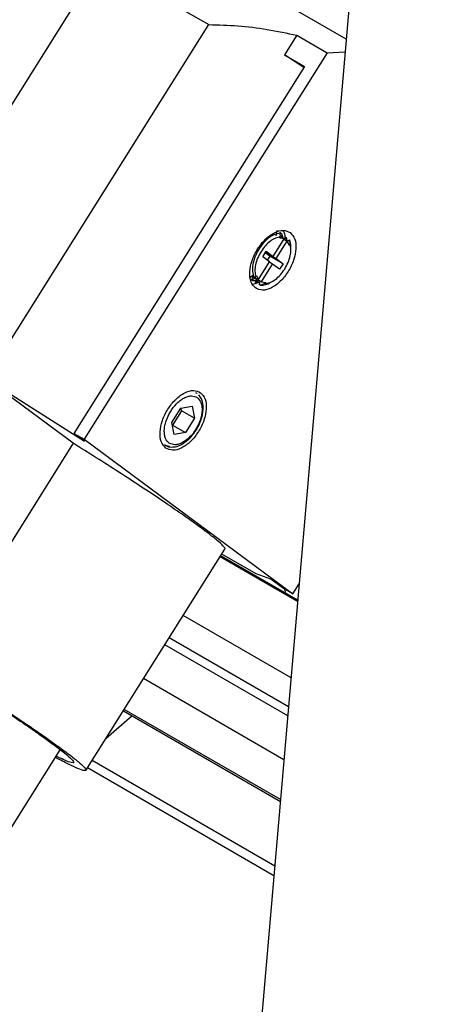
# Model space of a CAD drawing. Units: inches. Extents: x 0.1 to 10.8, y 0.2 to 8.4.
# Drawn here: x 8.9 to 9, y 4.8 to 5 of the extents above; entities that cross this region are included whole.
import ezdxf

# ---------------------------------------------------------------- set-up
doc = ezdxf.new("R2010")
doc.units = ezdxf.units.IN
doc.header["$MEASUREMENT"] = 0

msp = doc.modelspace()

# ---------------------------------------------------------------- linework, layer by layer
at = {"color": 7, "linetype": 'Continuous', "lineweight": 25}
for p, q in [((8.950636135730054, 5.21344622052269), (8.912456972153828, 4.771937615328605)), ((8.931341970216723, 4.99032608623353), (8.88695170677027, 5.015952039857407)), ((8.883120559268008, 5.005427131889686), (8.849334967979354, 4.951722344274774)), ((8.883120559268017, 5.005427131889693), (8.904313929328563, 4.993192459776052)), ((8.86054172324545, 4.923613182295146), (8.904313929328563, 4.993192459776046)), ((8.921630388713336, 4.991097453414925), (8.919194702907612, 4.987225744088445)), ((8.921630388713336, 4.991097453414922), (8.92758792273411, 4.987658242230398)), ((8.92758792273411, 4.987658242230398), (8.931125041709114, 4.987817497939571)), ((8.92758792273411, 4.9876582422304), (8.879821705764671, 4.911730178234286)), ((8.923032636415117, 4.984793254624193), (8.919194702907612, 4.987225744088445)), ((8.919194702907612, 4.987225744088445), (8.9231327338705, 4.984952367203758)), ((8.9231327338705, 4.984952367203758), (8.877802202706782, 4.912896012534126)), ((8.916959484871413, 4.947661836615409), (8.919138416848273, 4.951125416046204)), ((8.917591119966419, 4.951667351271518), (8.917737490563054, 4.952739754213835)), ((8.918296353585323, 4.9512599811849), (8.918421157381335, 4.951458366387076)), ((8.919138416848273, 4.951125416046203), (8.918296354813759, 4.951259980275864)), ((8.918421158153553, 4.951458366624243), (8.91834687244005, 4.952199807051859)), ((8.91835755541823, 4.951576197754608), (8.918757800123663, 4.951847675683182)), ((8.919138416848273, 4.951125416046203), (8.918412532340334, 4.95154446025303)), ((8.918757800123663, 4.951847675683182), (8.918686488495835, 4.951386308730807)), ((8.91875780524414, 4.951847672930565), (8.918859028969857, 4.951286703235318)), ((8.919091806085413, 4.951123285796), (8.919515058288358, 4.951410338573718)), ((8.919093432185802, 4.951053909476339), (8.919737477218726, 4.950682110192802)), ((8.919515058288358, 4.951410338573718), (8.919429934675332, 4.950859650724047)), ((8.919515055396028, 4.951410346513689), (8.919635986413326, 4.95074069958765)), ((8.917558545241866, 4.947218530762007), (8.919737477218726, 4.950682110192802)), ((8.920160095037499, 4.949880810626952), (8.919737477218726, 4.950682110192802)), ((8.919765263034202, 4.950629427222779), (8.920199759385579, 4.950924337565672)), ((8.920284900819615, 4.950079195548497), (8.9201600950375, 4.949880810626955)), ((8.920199729605667, 4.95092433178182), (8.920284900770477, 4.950079195540368)), ((8.920451457987117, 4.94893579110501), (8.920451457987117, 4.94952236627771)), ((8.914911583630381, 4.947585312133483), (8.915594958472045, 4.948671588837045)), ((8.916276110029747, 4.946575559911847), (8.914911583630381, 4.947585312133483)), ((8.916297717665977, 4.947724363130162), (8.915411585172967, 4.948380102919362)), ((8.915447508745059, 4.948437206191378), (8.917558545241866, 4.947218530762007)), ((8.91549249340753, 4.948508712761241), (8.916959484871413, 4.947661836615409)), ((8.915594958472045, 4.948671588837045), (8.916959484871413, 4.947661836615409)), ((8.916297717665977, 4.947724363130162), (8.91579771612339, 4.946929572344282)), ((8.918923071641233, 4.946208778540371), (8.916297717665977, 4.947724363130162)), ((8.917558545241866, 4.947218530762007), (8.918923071641233, 4.946208778540371)), ((8.914097178052888, 4.943111980481052), (8.916276110029747, 4.946575559911847)), ((8.91469623842334, 4.942668674627651), (8.916875170400202, 4.946132254058445)), ((8.916875170400202, 4.946132254058445), (8.916231125367277, 4.946504053341982)), ((8.918239696799569, 4.94512250183681), (8.916875170400202, 4.946132254058445)), ((8.918923071641233, 4.946208778540371), (8.918239696799569, 4.94512250183681)), ((8.912340133667314, 4.943526409946037), (8.912949273974826, 4.943954631884383)), ((8.914696238419983, 4.942668674629589), (8.912732559044175, 4.943802282603719)), ((8.91287597144211, 4.943645835927902), (8.912775258756731, 4.94297167701935)), ((8.913417083984244, 4.943407114767203), (8.912775258756731, 4.94297167701935)), ((8.913160569789289, 4.943560623798067), (8.913549753145071, 4.943714896025499)), ((8.913255106401765, 4.943598098097941), (8.914097178052888, 4.943111980481052)), ((8.913549754380353, 4.943714895015551), (8.91367454089107, 4.943913252741422)), ((8.913674564049069, 4.943913267411126), (8.914097178052888, 4.943111980481052)), ((8.912971215338835, 4.942219164879625), (8.914366551588703, 4.942592585822238)), ((8.91437630223719, 4.942655679397126), (8.913532646779998, 4.942534660603005)), ((8.913532647793081, 4.942534664170018), (8.91361895917736, 4.943092895049086)), ((8.914174344302918, 4.942969957690382), (8.913532647793081, 4.942534664170018)), ((8.914499207792488, 4.941976387907653), (8.914289987807985, 4.942097168033829)), ((8.914289989716927, 4.942097176496611), (8.91440435142129, 4.942837177407253)), ((8.915413497959639, 4.942335723900788), (8.914499206492668, 4.941976384366636)), ((8.914696238416626, 4.942668674631527), (8.915538286853879, 4.942534109562511)), ((8.915413498298026, 4.942335724949431), (8.91553828574334, 4.942534084160918)), ((8.91641310557984, 4.942524786166457), (8.916919170046118, 4.94281702594329)), ((8.86054172324545, 4.923613182295146), (8.879897818006313, 4.9113452530872)), ((8.87765980422529, 4.910947625575478), (8.861437157204517, 4.922952416305543)), ((8.90200755618798, 4.9207290227938), (8.901800570699221, 4.920887339701311)), ((8.90194665968622, 4.920825355174182), (8.902042866421738, 4.920749579705526)), ((8.898828172949813, 4.917831764752083), (8.901036188548138, 4.918240334293894)), ((8.901036188548138, 4.918240334293894), (8.901490663485164, 4.915861516514748)), ((8.897074632288515, 4.915044377431125), (8.898828172949813, 4.917831764752083)), ((8.898966284662801, 4.917318809389546), (8.897212744001502, 4.914531422068586)), ((8.898966284662801, 4.917318809389546), (8.898866914563394, 4.917838933471055)), ((8.901490663485164, 4.915861516514748), (8.898966284662801, 4.917318809389546)), ((8.897529107225537, 4.912665559651971), (8.897074632288515, 4.915044377431125)), ((8.897212744001502, 4.914531422068586), (8.897174002387922, 4.914524253349614)), ((8.897212744001502, 4.914531422068586), (8.899737122823865, 4.913074129193786)), ((8.901490663485164, 4.915861516514748), (8.899737122823865, 4.913074129193786)), ((8.879897818006313, 4.9113452530872), (8.877802202706782, 4.912896012534126)), ((8.877802202706782, 4.912896012534126), (8.879821705764671, 4.911730178234286)), ((8.899737122823865, 4.913074129193786), (8.897529107225537, 4.912665559651971)), ((8.87765980422529, 4.910947625575479), (8.864063706739486, 4.88933558624107)), ((8.879821705764671, 4.911730178234286), (8.920856245143693, 4.881364538316277)), ((8.88016419900941, 4.84670633312635), (8.907499192675974, 4.890157401268842)), ((8.913604602415333, 4.885334209971925), (8.906899887389825, 4.889204759569186)), ((8.921790073665626, 4.879866764231553), (8.906557423054313, 4.888660386251956)), ((8.921812068869393, 4.880121119508789), (8.906680666964082, 4.888856291895353)), ((8.916507062867371, 4.884254339823788), (8.913604602415333, 4.885334209971925)), ((8.918836742085801, 4.882530372616117), (8.916507062867371, 4.884254339823788)), ((8.920856245143693, 4.881364538316277), (8.922089051236467, 4.883324178117078)), ((8.920856245143693, 4.881364538316277), (8.918836742085801, 4.882530372616117)), ((8.919459582055637, 4.881479181239214), (8.919260661099655, 4.8822856493785)), ((8.921995620482997, 4.883175662771324), (8.92207237675361, 4.883131352319473)), ((8.92049655090484, 4.864908305836797), (8.899309533737013, 4.877139310503529)), ((8.887539230550207, 4.858429511186719), (8.918395917960964, 4.840616324708824)), ((8.889280038217816, 4.857424564311104), (8.884072654756894, 4.852919123189056)), ((8.75784679472129, 4.664341283175657), (8.875117262525027, 4.850751682599861)), ((8.917297429814857, 4.827913270901959), (8.881384162591056, 4.848645558771104))]:
    msp.add_line(p, q, dxfattribs=at)
at = {"color": 8, "linetype": 'Continuous', "lineweight": 25}
for p, q in [((8.920002981968123, 4.859200613147786), (8.896543959653414, 4.872743218467608)), ((8.919847476652699, 4.857402330302305), (8.895672629555, 4.871358172473353)), ((8.919102181021861, 4.84878363875421), (8.891496576063922, 4.864720015281116)), ((8.918425018380907, 4.84095284559131), (8.887702286531301, 4.858688701169787)), ((8.91713328426851, 4.826015071349446), (8.8804644193999, 4.847183556454222))]:
    msp.add_line(p, q, dxfattribs=at)
at = {"color": 7, "linetype": 'Continuous', "lineweight": 25, "flags": 128}
msp.add_lwpolyline([(8.896622828487372, 4.910292070484724), (8.896020778719247, 4.910435059627526), (8.895759011752684, 4.910561833568079)], dxfattribs=at)
at = {"color": 7, "linetype": 'Continuous', "lineweight": 25}
msp.add_arc((8.914471646166296, 4.945686483073657), 0.003710201071025181, 270.4256116785366, 301.5522610779655, dxfattribs=at)
for points in [[(8.88774879846318, 5.016388923941865), (8.886595758116915, 5.016801676445739), (8.88428967742438, 5.017627181453486), (8.880384609593435, 5.017874219688733), (8.876244497670543, 5.017384684648734), (8.871910949271657, 5.016098353019095), (8.86747578530959, 5.014058178155193), (8.863020275487475, 5.011297767955734), (8.858629414972139, 5.007870680495802), (8.854386087250552, 5.00384139459081), (8.85037059871691, 4.999286223388713), (8.846658978225753, 4.994291353208263), (8.843321160939038, 4.98895114944323), (8.840421357760793, 4.983367143207567), (8.838010448470893, 4.977643086671311), (8.836148895128705, 4.971894313890069), (8.834816486515638, 4.966203288224476), (8.834435689791405, 4.9625849636136), (8.834245291429289, 4.960775801308163)], [(8.913500453427487, 4.941465661819115), (8.913159783086781, 4.941837408014736), (8.912478442405375, 4.942580900405978), (8.91227154752569, 4.944574718353599), (8.912734774259086, 4.946863026753562), (8.913844045902792, 4.949171279869192), (8.91542119683098, 4.951133301393273), (8.9172168310381, 4.952435625639801), (8.91900402486181, 4.952953814021497), (8.919890809516689, 4.952536890576992), (8.920334201844128, 4.952328428854739)], [(8.920334201844128, 4.952328428854739), (8.920674872184831, 4.951956682659118), (8.92135621286624, 4.951213190267876), (8.921563107745925, 4.949219372320254), (8.921099881012529, 4.946931063920293), (8.919990609368822, 4.944622810804662), (8.918413458440632, 4.942660789280581), (8.916617824233514, 4.941358465034054), (8.914830630409805, 4.940840276652357), (8.913943845754925, 4.941257200096863), (8.913500453427487, 4.941465661819115)], [(8.918421158008709, 4.951458367390631), (8.918099765473961, 4.951410785109658), (8.917456980404467, 4.951315620547711), (8.916417662476404, 4.950699847845033), (8.915415101005003, 4.949804332713021), (8.914863465946699, 4.949015452600671), (8.914587648417546, 4.948621012544496)], [(8.919247006845664, 4.945173078131506), (8.919485055378008, 4.945595467621541), (8.9199611524427, 4.946440246601613), (8.920364349561698, 4.94777929320609), (8.920513975986552, 4.949053439672395), (8.920361259175836, 4.94973727691771), (8.920284900770477, 4.950079195540368)], [(8.914587648301648, 4.948621012618896), (8.914349599764437, 4.948198623119817), (8.913873502690018, 4.947353844121657), (8.91347030556604, 4.946014797488903), (8.913320679144197, 4.944740650997919), (8.913473395964239, 4.944056813743238), (8.913549754374259, 4.943714895115898)], [(8.915413496685762, 4.94233572326331), (8.915734889250986, 4.942383305478152), (8.916377674381431, 4.942478469907833), (8.917416992477586, 4.943094242577039), (8.91841955412878, 4.943989757782957), (8.918971189279095, 4.94477863801382), (8.91924700685425, 4.945173078129251)], [(8.89586577367852, 4.910021563455126), (8.895525103337816, 4.910393309650746), (8.894843762656409, 4.911136802041987), (8.894636867776724, 4.913130619989608), (8.895100094510118, 4.915418928389568), (8.896209366153824, 4.917727181505197), (8.897786517082013, 4.919689203029277), (8.899582151289131, 4.920991527275803), (8.901369345112839, 4.921509715657501), (8.902256129767716, 4.921092792212994), (8.902699522095157, 4.920884330490741)], [(8.902699522095157, 4.920884330490741), (8.90304019243586, 4.920512584295121), (8.903721533117269, 4.919769091903881), (8.903928427996952, 4.917775273956259), (8.903465201263558, 4.915486965556299), (8.902355929619851, 4.91317871244067), (8.900778778691663, 4.911216690916591), (8.898983144484545, 4.909914366670065), (8.897195950660837, 4.909396178288368), (8.896309166005958, 4.909813101732873), (8.89586577367852, 4.910021563455126)], [(8.849134001447043, 4.868049156581328), (8.850308358046302, 4.867323384306341), (8.85265707124482, 4.865871839756367), (8.856207389585608, 4.863629489037399), (8.859686210338896, 4.86139703475078), (8.863028986503737, 4.859212559587899), (8.86616841800681, 4.857121113206049), (8.869030715851517, 4.855170713900197), (8.871595806436487, 4.853379098087991), (8.87297730149124, 4.852370049171412), (8.873668049018615, 4.851865524713123)]]:
    msp.add_open_spline(points, degree=3, dxfattribs=at)
for points, knots in [([(8.88695170677027, 5.015952039857407), (8.885759061151234, 5.016332767342219), (8.883373769913161, 5.017094222311846), (8.879342213791482, 5.017190526393673), (8.875079449391974, 5.016513061965009), (8.870633875999065, 5.01500208891854), (8.86610546596072, 5.012707823522808), (8.861583038485232, 5.009671366242146), (8.85715872356361, 5.005955500937284), (8.852921768753463, 5.001634963342366), (8.848957800408288, 4.99679715065712), (8.845347163579094, 4.991539936923289), (8.842161950557967, 4.985969147151874), (8.839469863167045, 4.980199027001004), (8.837312914136737, 4.974340046714972), (8.83578097938452, 4.968533607272194), (8.834923751768722, 4.96385597569185), (8.83482001594955, 4.961268523654934), (8.83478770780088, 4.96046267100202)], [0, 0, 0, 0, 0.06471520223628305, 0.1294304044725663, 0.194145606708849, 0.2588608089451327, 0.3235760111814161, 0.3882912134176991, 0.4530064156539819, 0.5177216178902638, 0.5824368201265475, 0.6471520223628306, 0.7118672245991132, 0.7765824268353976, 0.8412976290716804, 0.9060128313079633, 0.970728033544246, 1, 1, 1, 1]), ([(8.849334967979358, 4.951722344274775), (8.848629307084968, 4.95369934513525), (8.847303977961184, 4.95741242721047), (8.84620177090328, 4.962912254990385), (8.845735299742524, 4.967963801138484), (8.84584503786242, 4.972642154602769), (8.846460823364676, 4.977025531555493), (8.847867091644236, 4.982365020778135), (8.850195930196097, 4.987304919592492), (8.853307214446149, 4.991642473303998), (8.856056926444804, 4.994632528777242), (8.85923337577909, 4.997328672057065), (8.862899126872737, 4.999750910162046), (8.867043989429929, 5.001835630111768), (8.871767190314534, 5.003550465782768), (8.877161475048647, 5.00487320937188), (8.881050094784023, 5.005234673307503), (8.883120559268017, 5.005427131889693)], [0, 0, 0, 0, 0.08304966189144773, 0.1559787944898393, 0.2209803756132148, 0.282924970324193, 0.3399795164138428, 0.3948928484256423, 0.4999007630221977, 0.5525402516252624, 0.6051071516585207, 0.6600199043249146, 0.7170750297518789, 0.7790189747910862, 0.8440212055101494, 0.916950338108551, 1, 1, 1, 1]), ([(8.904313929328563, 4.993192459776052), (8.906223635547128, 4.993139989930305), (8.910063420944711, 4.993034490484605), (8.915854524724647, 4.99231235626286), (8.919687327983286, 4.991506159371171), (8.921630388713336, 4.991097453414922)], [0, 0, 0, 0, 0.3278847895230084, 0.6592674908104285, 1, 1, 1, 1]), ([(8.918346869557444, 4.952199809140708), (8.917987492185398, 4.952151393920483), (8.91727084245256, 4.952054847066568), (8.916103270845671, 4.951346780919046), (8.9149852355625, 4.950310970164441), (8.914382466203424, 4.949399834069304), (8.914081977295892, 4.948945620055738)], [0, 0, 0, 0, 0.2522159820677767, 0.5029546382920739, 0.7522159753405292, 1, 1, 1, 1]), ([(8.918271284152802, 4.952412056953482), (8.918467993210607, 4.952242593191275), (8.918704709155781, 4.952038663717507), (8.918740615030073, 4.951640145714727), (8.91874668340991, 4.951572792985953)], [0, 0, 0, 0, 0.8309920046141068, 1, 1, 1, 1]), ([(8.91933206437326, 4.951155688617953), (8.919324600433011, 4.951549805333652), (8.919311842344252, 4.952223467752392), (8.918981158705465, 4.952589054660566), (8.918843936874888, 4.952740760094068)], [0, 0, 0, 0, 0.5850359241288632, 0.9999999999999999, 0.9999999999999999, 0.9999999999999999, 0.9999999999999999]), ([(8.920441772367472, 4.949486538048964), (8.920444994195227, 4.949510527234758), (8.920522457630966, 4.950087306905376), (8.920357666680506, 4.950514707441003), (8.920199729648326, 4.950924331707146)], [0, 0, 0, 0, 0.04159159383635226, 1, 1, 1, 1]), ([(8.914081977295892, 4.948945620055738), (8.91383198774005, 4.948470790956726), (8.913333484600543, 4.947523936213979), (8.91294330693706, 4.946040622000919), (8.912841614601533, 4.944650407415081), (8.913054463936458, 4.943923158664071), (8.913160569727419, 4.943560623803545)], [0, 0, 0, 0, 0.2522338268489295, 0.5029784310396057, 0.7522338196784403, 1, 1, 1, 1]), ([(8.914097577516648, 4.943112615459325), (8.913751288995456, 4.942974026725844), (8.913163671410118, 4.942738855266382), (8.91272571987254, 4.942940368623267), (8.912545857258925, 4.943023128280303)], [0, 0, 0, 0, 0.5893093226487723, 1, 1, 1, 1]), ([(8.896549113846142, 4.910968341892112), (8.896269057414312, 4.911242468520025), (8.895838246329047, 4.911664157782075), (8.895592893304409, 4.912619839506719), (8.89554291019883, 4.91347092585782), (8.89565373933801, 4.914410414066072), (8.895985843275879, 4.915660009709703), (8.896703978798344, 4.917196224358976), (8.897730737596444, 4.918523799314684), (8.898670913784299, 4.91936232123129), (8.899435609028977, 4.919859778933949), (8.900190989258714, 4.92016641890299), (8.901118021517675, 4.920329537981948), (8.901661423067385, 4.920092635227662), (8.902014670681888, 4.919938632478009)], [0, 0, 0, 0, 0.1197304557968719, 0.1841814782249671, 0.2499996261425967, 0.3158177740599505, 0.3802687964873004, 0.4999992522819514, 0.6197299125857674, 0.6841811793083339, 0.749999626140621, 0.815818072972965, 0.8802693396956855, 1, 1, 1, 1]), ([(8.90202841371415, 4.913867850100562), (8.902282759169532, 4.91435960688165), (8.902638856156846, 4.915048092185915), (8.902973944861284, 4.916090292208541), (8.903165560414571, 4.916951663204116), (8.903242916244553, 4.917924700659289), (8.903157998761477, 4.918857558124522), (8.902899382080488, 4.919742325911135), (8.902551450618201, 4.920210169026691), (8.902374061137516, 4.920448694300504)], [0, 0, 0, 0, 0.2057964900643574, 0.2881258876902932, 0.4222997288768005, 0.5575732376522056, 0.6999916327883117, 0.8470436444271703, 0.9999999999999999, 0.9999999999999999, 0.9999999999999999, 0.9999999999999999]), ([(8.902014670681888, 4.919938632478009), (8.90230315866939, 4.919653120848632), (8.90274046918065, 4.91922032211169), (8.902978029171017, 4.918250492389312), (8.903032732959492, 4.917162026792587), (8.902741627373475, 4.915599750623445), (8.90186724039625, 4.913705666760329), (8.9005966943829, 4.912079401231725), (8.899369403452937, 4.911149774469937), (8.898407185317568, 4.910748873336546), (8.897471239472619, 4.910572524237258), (8.896915689803059, 4.910810991058964), (8.896549113846142, 4.910968341892112)], [0, 0, 0, 0, 0.1239350046192243, 0.1878694523903876, 0.251759340308067, 0.3739258757396541, 0.5000005221979403, 0.6260751686562295, 0.7482415416049617, 0.8121757216905799, 0.8760653307411513, 1, 1, 1, 1]), ([(8.895632316048136, 4.910687711941312), (8.895715129907975, 4.910619013243017), (8.896085849129763, 4.910311481049508), (8.896929973224076, 4.910167646436351), (8.897966438555109, 4.910285797469174), (8.898941879383186, 4.910680822438051), (8.89979087325166, 4.911232783434325), (8.900529604539702, 4.911887007909149), (8.90129249537986, 4.912715572205621), (8.901745978595235, 4.913425622031064), (8.90202841371415, 4.913867850100562)], [0, 0, 0, 0, 0.04815750133272683, 0.2155787865918873, 0.3629384119739755, 0.4940688151202437, 0.6288400723066998, 0.7320877052788533, 0.833140812596767, 0.9999999999999999, 0.9999999999999999, 0.9999999999999999, 0.9999999999999999]), ([(8.9074288380989, 4.890201878790823), (8.907462727328063, 4.890208825239958), (8.907631418851686, 4.890243402806854), (8.907189608077115, 4.890774104275273), (8.906084550243117, 4.891794083381108), (8.90421092705397, 4.893277146621755), (8.901695984818476, 4.895134728144343), (8.89858854609522, 4.897328604395572), (8.894979611754406, 4.899794848729649), (8.89096647523344, 4.902467234091368), (8.886661638064723, 4.905269569952832), (8.88217673828125, 4.908134087781229), (8.87916544891061, 4.910009779644063), (8.87765980422529, 4.910947625575479)], [0, 0, 0, 0, 0.02452343195611905, 0.122071088760506, 0.2196187455648935, 0.3171664023692814, 0.4147140591736706, 0.5122617159780598, 0.6098093727824465, 0.7073570295868356, 0.8049046863912235, 0.9024523431956106, 1, 1, 1, 1]), ([(8.850324810558726, 4.867496557432987), (8.851830455549347, 4.866558711309033), (8.85484174553059, 4.864683019061125), (8.859326640734608, 4.861818504120751), (8.863631495305299, 4.859016157284771), (8.867644566797882, 4.856343812933061), (8.87125374385029, 4.853877415533433), (8.874360276755574, 4.85168411053438), (8.876878599551352, 4.849824397068629), (8.87873960631732, 4.848349290348467), (8.87989174928371, 4.84729961710388), (8.880304740029883, 4.846703275034761), (8.879962048444744, 4.846580239894414), (8.878892408479617, 4.846920537867275), (8.877053156852028, 4.847764659290541), (8.875437707289153, 4.848568184083448), (8.874296146585959, 4.849191239680423), (8.87417662807323, 4.849256472022505)], [0, 0, 0, 0, 0.07083687666681053, 0.1416737533336211, 0.2125106300004312, 0.2833475066672423, 0.3541843833340521, 0.4250212600008626, 0.4958581366676736, 0.5666950133344836, 0.6375318900012944, 0.7083687666681051, 0.779205643334916, 0.8500425200017255, 0.9208793966685361, 0.9917162733353467, 1, 1, 1, 1]), ([(8.873668049018615, 4.851865524713123), (8.874484209439597, 4.851249038060022), (8.87611653028156, 4.850016064753821), (8.877460020269549, 4.848821463904621), (8.877928462228704, 4.848164048038561), (8.877388460458693, 4.848139623748273), (8.87620289633098, 4.848571484304542), (8.874857359022792, 4.849242830814231), (8.874332721776089, 4.849504594930533)], [0, 0, 0, 0, 0.1773332617329599, 0.35466652346592, 0.5319997851988794, 0.7093330469318411, 0.8866663086648005, 1, 1, 1, 1])]:
    msp.add_open_spline(points, degree=3, knots=knots, dxfattribs=at)

doc.saveas('drawing.dxf')
